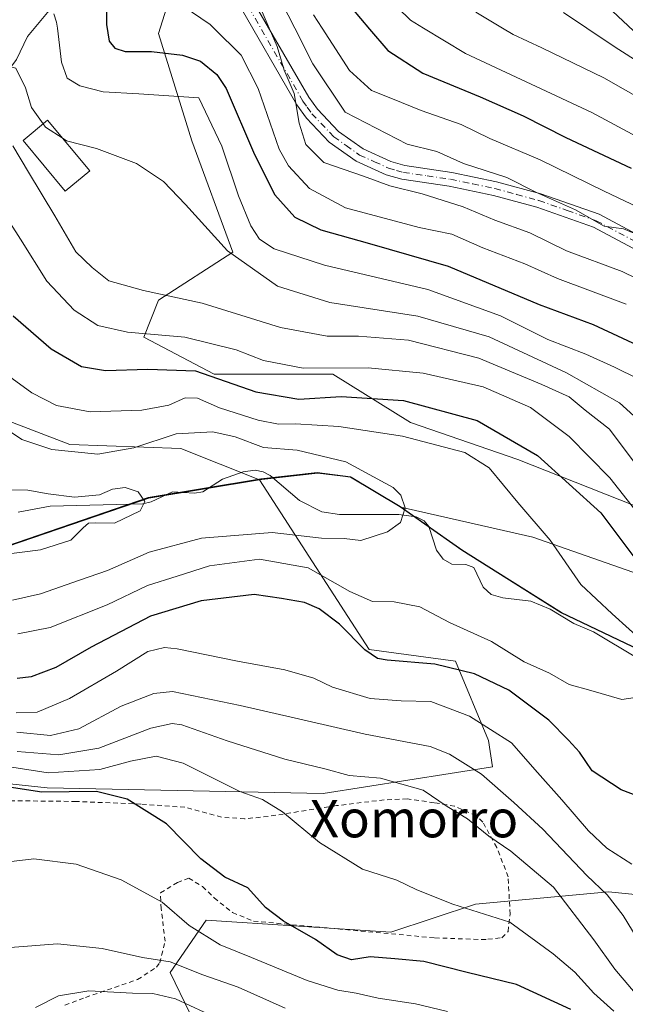
# Model space of a CAD drawing. Units: metres. Extents: x 637360 to 640073, y 4769141 to 4771483.
# Drawn here: x 638510 to 638640, y 4769560 to 4769771 of the extents above; entities that cross this region are included whole.
import ezdxf
from ezdxf.enums import TextEntityAlignment as Align

# ---------------------------------------------------------------- set-up
doc = ezdxf.new("R2010")
doc.units = ezdxf.units.M
doc.header["$MEASUREMENT"] = 0
doc.linetypes.add('DGN Style 2', pattern=[1.648017, 0.98881, -0.659207])
doc.linetypes.add('DGN Style 4', pattern=[2.638475, 1.318413, -0.659207, 0.001648, -0.659207])
for name, color, linetype, lineweight in [('Alambrada', 7, 'DGN Style 2', 0), ('Arbolado forestal CxS', 92, 'Continuous', 0), ('Comarca', 135, 'Continuous', 13), ('Comarca CxS', 21, 'Continuous', 0), ('Comunidad autónoma', 142, 'Continuous', 30), ('Comunidad Autónoma CxS', 142, 'Continuous', 0), ('Corriente natural lineal', 142, 'Continuous', 13), ('Curva de nivel maestra', 30, 'Continuous', 30), ('Curva de nivel normal', 30, 'Continuous', 0), ('Edificación Cxs', 1, 'Continuous', 13), ('Municipio', 91, 'Continuous', 13), ('Municipio CxS', 4, 'Continuous', 0), ('Pista pavimentada Cxs', 135, 'Continuous', 0), ('Pista pavimentada eje', 135, 'DGN Style 4', 0), ('Prado CxS', 92, 'Continuous', 0), ('Provincia', 7, 'Continuous', 0), ('Provincia CxS', 1, 'Continuous', 0), ('Texto cartográfico', 7, 'Continuous', 0)]:
    doc.layers.add(name, color=color, linetype=linetype, lineweight=lineweight)
doc.styles.add('Style-Arial', font='txt')

# ---------------------------------------------------------------- blocks, each defined once
blk = doc.blocks.new('*U10')
at = {"layer": 'Arbolado forestal CxS', "color": 92, "linetype": 'Continuous', "lineweight": 0}
blk.add_polyline3d([(638708.1015, 4769556.7421, 504.8354), (638704.0817, 4769568.3523, 505.9963), (638700.2917, 4769574.3825, 506.5591), (638691.0917, 4769584.3731, 505.1499), (638670.7217, 4769607.8841, 499.2839), (638667.7631, 4769611.9941, 498.1477), (638659.2617, 4769623.8047, 497.1727), (638650.8617, 4769631.9051, 495.346), (638643.5517, 4769635.9653, 494.3687), (638626.6417, 4769644.0361, 492.2624), (638605.4415, 4769657.3671, 490.374), (638592.1915, 4769666.6475, 488.9207), (638620.4501, 4769660.1803, 494.2623), (638670.4565, 4769642.7177, 508.2492), (638690.3003, 4769642.7177, 511.9929), (638722.0503, 4769663.3553, 522.3803), (638742.6879, 4769689.5491, 531.5899), (638753.8003, 4769715.7429, 540.5173), (638776.8191, 4769749.8741, 553.7619)], dxfattribs=at)

msp = doc.modelspace()

# ---------------------------------------------------------------- linework, layer by layer
at = {"layer": 'Alambrada', "color": 7, "linetype": 'DGN Style 2', "lineweight": 0}
msp.add_polyline3d([(638520.1901, 4769559.9101, 541.1225), (638524.6201, 4769561.5801, 540.5145), (638535.7701, 4769565.4301, 541.3043), (638539.8001, 4769568.0601, 540.8113), (638540.5301, 4769569.0101, 540.1581), (638541.6701, 4769573.6301, 537.2382), (638540.8201, 4769580.6201, 533.168), (638540.6801, 4769583.9901, 531.0354), (638544.3001, 4769586.2501, 529.7778), (638546.7301, 4769587.1301, 529.3852), (638549.6901, 4769585.3501, 530.7066), (638552.2101, 4769582.9201, 532.7835), (638556.1401, 4769579.7701, 535.7517), (638560.6201, 4769577.9401, 539.2224), (638599.5101, 4769574.3501, 536.5799), (638609.5101, 4769573.9901, 536.0143), (638610.8401, 4769574.0501, 535.5798), (638613.8501, 4769574.3901, 534.8541), (638615.1901, 4769575.7101, 533.3979), (638615.6001, 4769579.4401, 529.5072), (638615.1901, 4769587.4401, 524.2714), (638612.7301, 4769593.7401, 521.8856), (638609.7601, 4769599.1701, 522.4399), (638608.2901, 4769600.5701, 523.448), (638603.7101, 4769602.5601, 524.1359), (638599.3001, 4769603.3201, 522.6566), (638593.5201, 4769604.1301, 521.271), (638588.6201, 4769603.9301, 522.7263), (638578.3901, 4769602.6901, 523.9225), (638563.7301, 4769600.3701, 527.3201), (638558.7101, 4769599.8601, 530.7354), (638553.7601, 4769600.2201, 530.5536), (638545.8701, 4769602.3501, 526.4218), (638536.4801, 4769603.0001, 525.5171), (638522.6201, 4769603.5901, 528.6417), (638508.0501, 4769603.7401, 532.8369)], dxfattribs=at)
at = {"layer": 'Arbolado forestal CxS', "color": 92, "linetype": 'Continuous', "lineweight": 0}
for points in [[(638433.0937, 4769902.7251, 591.2497), (638425.1871, 4769891.9557, 589.8041), (638424.3935, 4769867.3495, 584.3499), (638442.6497, 4769849.0931, 571.2675), (638460.9059, 4769792.7367, 543.4645), (638477.5747, 4769765.7493, 523.5798), (638481.5435, 4769739.5555, 509.8912), (638437.0935, 4769731.6179, 502.7357), (638397.4059, 4769753.0491, 504.6991), (638363.2745, 4769765.7493, 504.1249), (638352.1622, 4769753.8429, 495.5726), (638360.8934, 4769742.7305, 486.2716), (638390.2621, 4769723.6803, 482.0856), (638423.5997, 4769714.9491, 486.7524), (638456.1435, 4769713.3617, 494.6005), (638483.9247, 4769694.3115, 484.1316), (638521.2311, 4769680.0241, 491.9875), (638545.0437, 4769679.2303, 489.1845), (638561.9215, 4769672.5087, 487.1982)], [(638685.5377, 4769780.0367, 587.7228), (638687.9189, 4769763.3679, 580.7174), (638696.6503, 4769735.5867, 568.0569), (638701.4127, 4769720.5053, 560.9541), (638723.6377, 4769719.7117, 554.3142), (638718.8753, 4769709.3929, 551.6065), (638706.9689, 4769699.0741, 548.2852), (638683.1565, 4769692.7241, 540.6053), (638680.7751, 4769665.7365, 525.076), (638669.6627, 4769653.0365, 514.0597), (638651.4063, 4769663.3553, 509.7209), (638617.2751, 4769676.8491, 498.2977), (638594.2563, 4769684.7865, 498.4594), (638577.5875, 4769695.1053, 505.5893), (638552.1875, 4769695.1053, 501.0131), (638537.1061, 4769703.0429, 505.9365), (638540.2811, 4769710.9803, 509.867), (638556.1561, 4769721.2991, 515.7657), (638547.4249, 4769745.1117, 517.6228), (638540.2811, 4769768.1305, 526.9723), (638548.2187, 4769793.5305, 532.8443)], [(638548.2187, 4769793.5305, 532.8443), (638540.2811, 4769768.1305, 526.9723), (638547.4249, 4769745.1117, 517.6228), (638556.1561, 4769721.2991, 515.7657), (638540.2811, 4769710.9803, 509.867), (638537.1061, 4769703.0429, 505.9365), (638552.1875, 4769695.1053, 501.0131), (638577.5875, 4769695.1053, 505.5893), (638594.2563, 4769684.7865, 498.4594), (638617.2751, 4769676.8491, 498.2977), (638651.4063, 4769663.3553, 509.7209), (638669.6627, 4769653.0365, 514.0597), (638680.7751, 4769665.7365, 525.076), (638683.1565, 4769692.7241, 540.6053), (638706.9689, 4769699.0741, 548.2852), (638718.8753, 4769709.3929, 551.6065), (638723.6377, 4769719.7117, 554.3142), (638701.4127, 4769720.5053, 560.9541), (638696.6503, 4769735.5867, 568.0569), (638687.9189, 4769763.3679, 580.7174), (638685.5377, 4769780.0367, 587.7228)], [(638592.1915, 4769666.6475, 488.9207), (638620.4501, 4769660.1803, 494.2623), (638670.4565, 4769642.7177, 508.2492), (638690.3003, 4769642.7177, 511.9929), (638722.0503, 4769663.3553, 522.3803), (638742.6879, 4769689.5491, 531.5899), (638753.8003, 4769715.7429, 540.5173), (638776.8191, 4769749.8741, 553.7619), (638800.5213, 4769765.2513, 554.0492)], [(638561.9185, 4769672.5083, 487.1976), (638538.1813, 4769668.5797, 484.7226), (638491.1109, 4769652.4611, 492.5304), (638463.4308, 4769645.0921, 500.701), (638450.3407, 4769645.9925, 493.877), (638441.5307, 4769648.5029, 486.6793), (638435.8508, 4769653.2231, 477.7677), (638432.0507, 4769659.7635, 474.0867), (638429.0008, 4769667.0737, 474.9202), (638425.7607, 4769677.6839, 476.4673), (638420.9207, 4769685.2141, 475.0316), (638412.7807, 4769693.3245, 470.8566), (638399.9407, 4769700.9651, 471.2701), (638381.4907, 4769709.5157, 468.3024), (638350.8805, 4769716.9571, 467.2004), (638346.5175, 4769717.7957, 465.9807), (638321.9505, 4769722.5181, 464.5212), (638292.8203, 4769725.1593, 468.7364)], [(638561.9185, 4769672.5083, 487.1976), (638538.1813, 4769668.5797, 484.7226), (638491.1109, 4769652.4611, 492.5304), (638463.4308, 4769645.0921, 500.701), (638450.3407, 4769645.9925, 493.877), (638441.5307, 4769648.5029, 486.6793), (638435.8508, 4769653.2231, 477.7677), (638432.0507, 4769659.7635, 474.0867), (638429.0008, 4769667.0737, 474.9202), (638425.7607, 4769677.6839, 476.4673), (638420.9207, 4769685.2141, 475.0316), (638412.7807, 4769693.3245, 470.8566), (638399.9407, 4769700.9651, 471.2701), (638381.4907, 4769709.5157, 468.3024), (638350.8805, 4769716.9571, 467.2004), (638346.5175, 4769717.7957, 465.9807), (638321.9505, 4769722.5181, 464.5212), (638292.8203, 4769725.1593, 468.7364)], [(638483.9247, 4769694.3115, 484.1316), (638521.2311, 4769680.0241, 491.9875), (638545.0437, 4769679.2303, 489.1845), (638561.9215, 4769672.5087, 487.1982), (638561.9185, 4769672.5083, 487.1976), (638538.1813, 4769668.5797, 484.7226), (638491.1109, 4769652.4611, 492.5304)], [(638338.9715, 4769552.2835, 536.0479), (638340.2035, 4769567.0777, 529.8798), (638340.2037, 4769592.9689, 521.192), (638347.5969, 4769606.5299, 519.96), (638356.2209, 4769626.2557, 518.9799), (638368.5433, 4769633.6525, 515.6087), (638369.1111, 4769620.8153, 518.1334), (638379.6309, 4769607.7615, 513.4641), (638394.4171, 4769610.2271, 506.0519), (638412.4633, 4769618.4705, 500.8953), (638424.3995, 4769608.2401, 507.0925), (638435.3063, 4769606.2267, 511.7273), (638446.6045, 4769609.3193, 516.3371), (638461.7947, 4769624.0467, 516.2207), (638469.8587, 4769628.2537, 515.9689), (638478.1367, 4769628.0193, 516.9983), (638492.9857, 4769608.9905, 524.0466), (638516.3959, 4769606.5237, 521.5282), (638575.5371, 4769605.2885, 516.9788), (638611.8523, 4769610.9893, 508.5831), (638610.9433, 4769616.6683, 506.5146), (638603.8763, 4769633.6439, 498.0498), (638585.3943, 4769636.1105, 499.2543), (638561.9185, 4769672.5083, 487.1976)], [(638491.1109, 4769652.4611, 492.5304), (638538.1813, 4769668.5797, 484.7226), (638561.9185, 4769672.5083, 487.1976), (638585.3943, 4769636.1105, 499.2543), (638603.8763, 4769633.6439, 498.0498), (638610.9433, 4769616.6683, 506.5146), (638611.8523, 4769610.9893, 508.5831), (638575.5371, 4769605.2885, 516.9788), (638516.3959, 4769606.5237, 521.5282), (638492.9857, 4769608.9905, 524.0466)], [(638592.1915, 4769666.6475, 488.9207), (638605.4415, 4769657.3671, 490.374), (638626.6417, 4769644.0361, 492.2624), (638643.5517, 4769635.9653, 494.3687), (638650.8617, 4769631.9051, 495.346), (638659.2617, 4769623.8047, 497.1727), (638667.7631, 4769611.9941, 498.1477), (638670.7217, 4769607.8841, 499.2839), (638691.0917, 4769584.3731, 505.1499), (638700.2917, 4769574.3825, 506.5591), (638704.0817, 4769568.3523, 505.9963), (638708.1015, 4769556.7421, 504.8354), (638708.7017, 4769551.6011, 504.6335)], [(638546.9807, 4769558.2399, 539.9494), (638542.7477, 4769566.9363, 535.0908), (638550.4779, 4769578.1209, 527.6377), (638590.0231, 4769575.5917, 521.8328), (638608.1773, 4769581.5611, 519.4026), (638636.6643, 4769584.2171, 509.7553), (638648.2315, 4769583.0945, 504.8466), (638658.0885, 4769578.1623, 502.9994), (638673.6473, 4769568.8443, 502.4768), (638708.7017, 4769551.6011, 504.6335)], [(638708.7017, 4769551.6011, 504.6335), (638673.6473, 4769568.8443, 502.4768), (638658.0885, 4769578.1623, 502.9994), (638648.2315, 4769583.0945, 504.8466), (638636.6643, 4769584.2171, 509.7553), (638608.1773, 4769581.5611, 519.4026), (638590.0231, 4769575.5917, 521.8328), (638550.4779, 4769578.1209, 527.6377), (638542.7477, 4769566.9363, 535.0908), (638546.9807, 4769558.2399, 539.9494)]]:
    msp.add_polyline3d(points, dxfattribs=at)
at = {"layer": 'Comarca', "color": 135, "linetype": 'Continuous', "lineweight": 13, "flags": 128}
msp.add_lwpolyline([(638707.936, 4769556.7691), (638703.915, 4769568.3821), (638700.123, 4769574.4101), (638690.925, 4769584.4041), (638670.561, 4769607.9111), (638659.097, 4769623.8351), (638650.695, 4769631.9371), (638643.383, 4769635.9941), (638626.473, 4769644.0661), (638605.279, 4769657.3961), (638592.03, 4769666.6791), (638581.373, 4769673.0891), (638574.245, 4769673.9741), (638562.206, 4769672.6081), (638538.023, 4769668.6041), (638490.949, 4769652.4901)], dxfattribs=at)
at = {"layer": 'Comarca CxS', "color": 21, "linetype": 'Continuous', "lineweight": 0, "flags": 128}
msp.add_lwpolyline([(638490.949, 4769652.4901), (638538.023, 4769668.6041), (638562.206, 4769672.6081), (638574.245, 4769673.974), (638581.373, 4769673.0891), (638592.03, 4769666.6791), (638605.279, 4769657.3961), (638626.473, 4769644.0661), (638643.383, 4769635.9941), (638650.695, 4769631.9371), (638659.097, 4769623.8351), (638670.561, 4769607.9111), (638690.925, 4769584.4041), (638700.123, 4769574.4101), (638703.915, 4769568.3821), (638707.936, 4769556.769)], dxfattribs=at)
at = {"layer": 'Comunidad autónoma', "color": 142, "linetype": 'Continuous', "lineweight": 30, "flags": 128}
msp.add_lwpolyline([(638707.936, 4769556.7691), (638703.915, 4769568.3821), (638700.123, 4769574.4101), (638690.925, 4769584.4041), (638670.561, 4769607.9111), (638659.097, 4769623.8351), (638650.695, 4769631.9371), (638643.383, 4769635.9941), (638626.473, 4769644.0661), (638605.279, 4769657.3961), (638592.03, 4769666.6791), (638581.373, 4769673.0891), (638574.245, 4769673.9741), (638562.206, 4769672.6081), (638538.023, 4769668.6041), (638490.949, 4769652.4901)], dxfattribs=at)
at = {"layer": 'Comunidad Autónoma CxS', "color": 142, "linetype": 'Continuous', "lineweight": 0, "flags": 128}
msp.add_lwpolyline([(638490.949, 4769652.4901), (638538.023, 4769668.6041), (638562.206, 4769672.6081), (638574.245, 4769673.974), (638581.373, 4769673.0891), (638592.03, 4769666.6791), (638605.279, 4769657.3961), (638626.473, 4769644.0661), (638643.383, 4769635.9941), (638650.695, 4769631.9371), (638659.097, 4769623.8351), (638670.561, 4769607.9111), (638690.925, 4769584.4041), (638700.123, 4769574.4101), (638703.915, 4769568.3821), (638707.936, 4769556.769)], dxfattribs=at)
at = {"layer": 'Corriente natural lineal', "color": 142, "linetype": 'Continuous', "lineweight": 13}
for points in [[(638516.8351, 4769773.0778, 519.738), (638512.1914, 4769767.4514, 517.6858), (638509.8282, 4769762.5431, 515.9733), (638506.0097, 4769757.5247, 513.9472), (638503.8857, 4769753.576, 511.4981), (638499.6589, 4769742.7266, 506.4041), (638498.6727, 4769732.4638, 502.2742), (638496.9579, 4769728.0054, 500.0712), (638489.9224, 4769718.6933, 493.6734), (638485.0868, 4769714.8424, 491.5428), (638482.0001, 4769711.5369, 489.752), (638475.9743, 4769702.4888, 484.7117), (638472.0961, 4769697.4908, 481.2852), (638469.6769, 4769692.4815, 478.1809), (638467, 4769689, 477.8009)], [(638642.8936, 4769634.2895, 494.0311), (638633.498, 4769639.931, 493.1502), (638629.2936, 4769641.7226, 492.3004), (638624.2251, 4769644.7862, 491.9676), (638620.0736, 4769646.4748, 491.4669), (638614.0536, 4769647.1963, 490.4263), (638611.5163, 4769647.928, 490.2475), (638609.8358, 4769649.517, 490.3317), (638607.8386, 4769653.691, 490.0914), (638606.141, 4769654.359, 490.0417), (638603.1138, 4769654.4402, 489.7912), (638601.2717, 4769655.5138, 489.7494), (638599.8569, 4769657.4352, 489.4588), (638598.1695, 4769662.4991, 489.764), (638597.1613, 4769663.7068, 489.7437), (638595.4568, 4769664.5851, 489.5138), (638591.7369, 4769665.048, 488.827), (638579.0207, 4769665.0378, 487.7798), (638575.2497, 4769665.6148, 487.3068), (638570.4646, 4769668.0434, 486.7281), (638564.1865, 4769673.3971, 487.8744), (638562.6833, 4769674.197, 488.2036), (638560.961, 4769674.5359, 488.0725), (638558.3988, 4769674.174, 487.4217), (638553.9617, 4769672.6003, 486.6429), (638549.7715, 4769669.9169, 485.8848), (638547.9754, 4769669.644, 485.7113), (638543.2585, 4769669.8961, 485.4533), (638538.7081, 4769667.7685, 484.4519), (638536.9013, 4769667.3132, 484.2404), (638517.0207, 4769666.865, 484.3891), (638510.1602, 4769665.5462, 482.2363)]]:
    msp.add_polyline3d(points, dxfattribs=at)
at = {"layer": 'Curva de nivel maestra', "color": 30, "linetype": 'Continuous', "lineweight": 30, "flags": 128}
for points, elevation in [([(638529.02, 4769777.1001), (638529.08, 4769770.0301), (638529.68, 4769766.4901), (638530.86, 4769764.9601), (638533.07, 4769764.2801), (638538.76, 4769764.2701), (638545.37, 4769763.5001), (638549.26, 4769762.1601), (638552.72, 4769759.3201), (638554.77, 4769756.3201), (638560.8, 4769742.2001), (638565.21, 4769733.5801), (638569.47, 4769728.7801), (638575.06, 4769726.0801), (638585.44, 4769723.1201), (638602.36, 4769718.2801), (638621.82, 4769710.0301), (638633.4, 4769705.7801), (638644.88, 4769700.4001)], 525), ([(638579.67, 4769775.9701), (638585.5, 4769769.0301), (638589.42, 4769764.4401), (638596.89, 4769759.5901), (638609.19, 4769754.5301), (638618.41, 4769750.4501), (638627.58, 4769745.8101), (638641.57, 4769739.2301)], 550), ([(638509.09, 4769707.6501), (638517.24, 4769700.5501), (638523.73, 4769696.7701), (638528.91, 4769695.9101), (638537.98, 4769696.2101), (638548.16, 4769695.8301), (638561.09, 4769691.3201), (638570.31, 4769689.7501), (638579.41, 4769690.3101), (638592.74, 4769689.4601), (638608.52, 4769685.2301), (638621.48, 4769677.6801), (638635.06, 4769665.4101), (638643.82, 4769653.7001)], 500), ([(638646.17, 4769603.5001), (638639.4, 4769606.0801), (638633.18, 4769610.1101), (638630.46, 4769614.1501), (638628.12, 4769616.6901), (638623.93, 4769620.9801), (638615.31, 4769627.4301), (638607.98, 4769630.9501), (638599.47, 4769633.0301), (638589.24, 4769633.8201), (638587.2, 4769634.2101), (638584.45, 4769636.1001), (638579.06, 4769641.6001), (638574.66, 4769644.8701), (638571.55, 4769646.1901), (638566.6, 4769647.0801), (638560.72, 4769647.8901), (638549.38, 4769646.5501), (638538.56, 4769643.3101), (638525.83, 4769636.6701), (638518.27, 4769632.2901), (638512.94, 4769630.2701), (638509.94, 4769629.9601)], 500), ([(638628.61, 4769559.0001), (638616.98, 4769564.3301), (638606.44, 4769566.9301), (638597.15, 4769569.3001), (638590.9, 4769569.8701), (638585.62, 4769570.3201), (638581.61, 4769569.6801), (638578.57, 4769570.7101), (638573.88, 4769573.9801), (638567.06, 4769577.9501), (638563.19, 4769580.8901), (638559.43, 4769585.1001), (638554.45, 4769587.3601), (638549.35, 4769591.2801), (638541.94, 4769598.7601), (638533.53, 4769604.0901), (638526.94, 4769605.7301), (638515.22, 4769605.5601), (638499.79, 4769607.9401)], 525)]:
    msp.add_lwpolyline(points, dxfattribs=dict(at, elevation=elevation))
at = {"layer": 'Curva de nivel normal', "color": 30, "linetype": 'Continuous', "lineweight": 0, "flags": 128}
for points, elevation in [([(638586.02, 4769779.04), (638594.23, 4769770.94), (638597.0231, 4769769.2561), (638606.04, 4769763.82), (638633.15, 4769751.18), (638655.18, 4769739.3), (638675.62, 4769725.66), (638686.36, 4769716.75), (638694.21, 4769711.27), (638701, 4769709.7), (638706.43, 4769710.43), (638711.68, 4769712.51), (638714.52, 4769714.27), (638715.54, 4769715.93), (638715.94, 4769718.22), (638718.93, 4769721.98), (638729.17, 4769731.31), (638737.37, 4769737.54), (638742.47, 4769739.74), (638751.56, 4769742.71), (638766.27, 4769749.82)], 555), ([(638382.43, 4769776.68), (638394.24, 4769770.26), (638396.6072, 4769769.2561), (638410.84, 4769763.22), (638419.51, 4769758.98), (638435.08, 4769751.12), (638443.1, 4769746.78), (638450.38, 4769744.74), (638459.01, 4769745.37), (638464.56, 4769745.26), (638469.24, 4769746.37), (638479.14, 4769750.9), (638485.99, 4769755.82), (638491.82, 4769758.53), (638500.7, 4769759.73), (638506.99, 4769761.35), (638509.64, 4769760.7), (638511.75, 4769756.5), (638513.06, 4769752.23), (638515.5344, 4769748.7841)], 515), ([(638565.15, 4769777.71), (638569.453, 4769769.2561), (638573.35, 4769761.6), (638580.26, 4769751.25), (638593.52, 4769744.43), (638599.87, 4769742.86), (638605.59, 4769740.28), (638614.93, 4769737.26), (638621.28, 4769734.04), (638629.65, 4769730.34), (638635.8, 4769726.87), (638639.88, 4769726.29), (638642.63, 4769725.15)], 540), ([(638627.04, 4769772.6), (638632.0379, 4769769.2561), (638638.16, 4769765.16), (638650.36, 4769757.4), (638657.57, 4769754.29), (638661.76, 4769753.64), (638664.6, 4769751.6), (638668.4, 4769750.27), (638671.78, 4769748.16), (638674.47, 4769745.18), (638679.58, 4769740.97), (638684.72, 4769737.7), (638694.71, 4769731.47), (638697.14, 4769730.5), (638700.27, 4769730.49), (638705.57, 4769732.58), (638716.48, 4769738.85), (638733.41, 4769749.16), (638758.99, 4769761.37), (638770.21, 4769764.86), (638783.825, 4769769.2561), (638783.93, 4769769.29), (638796.18, 4769777.63)], 565), ([(638640.48, 4769710.1), (638625.76, 4769715.62), (638618.8, 4769718.76), (638609.78, 4769722.2), (638603.13, 4769725.09), (638596.12, 4769726.56), (638580.31, 4769730.74), (638572.63, 4769734.9), (638568.09, 4769739.76), (638566.11, 4769743.3), (638561.6, 4769756.32), (638557.94, 4769763.48), (638552.0844, 4769769.2561), (638551.31, 4769770.02), (638545.54, 4769773.96)], 530), ([(638562.24, 4769773.28), (638563.9986, 4769769.2561), (638565.71, 4769765.34), (638567.18, 4769760.25), (638569.32, 4769755.28), (638570.39, 4769748.87), (638571.83, 4769744.3), (638575.67, 4769740.48), (638584.16, 4769737.54), (638589.8, 4769735.48), (638596.76, 4769733.79), (638605.54, 4769730.98), (638612.36, 4769728.09), (638619.87, 4769725.42), (638627.69, 4769721.52), (638639.63, 4769717.12), (638649.01, 4769712.56)], 535), ([(638608.29, 4769772.67), (638613.9846, 4769769.2561), (638616.23, 4769767.91), (638622.42, 4769765.04), (638635.67, 4769758.6), (638648.66, 4769751.28), (638662.47, 4769742.2), (638674.86, 4769733.53), (638681.24, 4769729.96), (638685.09, 4769726.72), (638692.99, 4769720.99), (638697.94, 4769719.6), (638703.59, 4769720.49), (638708.72, 4769723.15), (638715.88, 4769728.74), (638722.25, 4769733.29), (638727.73, 4769738.52), (638732.08, 4769741.31), (638740.64, 4769744.61), (638752.8, 4769750.78), (638762.91, 4769754.92)], 560), ([(638517.79, 4769772.32), (638518.42, 4769770.57), (638518.5764, 4769769.2561), (638519.44, 4769762), (638520.68, 4769758.52), (638523.38, 4769756.93), (638528.37, 4769755.61), (638536.06, 4769755.18), (638548.87, 4769754.3), (638553.82, 4769744.01), (638557.37, 4769733.31), (638560.04, 4769726.91), (638561.92, 4769724.03), (638565.04, 4769721.99), (638575.86, 4769718.46), (638598.01, 4769713.27), (638613.54, 4769707.62), (638623.72, 4769702.53), (638631.87, 4769699.43), (638638, 4769696.62), (638643.05, 4769694.11)], 520), ([(638647.34, 4769728.81), (638635.8, 4769734.34), (638622.06, 4769741.05), (638611.24, 4769745.65), (638605.1, 4769748.62), (638596.53, 4769751.61), (638590.4, 4769754.13), (638585.89, 4769755.89), (638581.17, 4769760.2), (638575.3075, 4769769.2561), (638573.46, 4769772.11)], 545), ([(638515.5344, 4769748.7841), (638516.04, 4769748.08), (638519.7932, 4769745.589)], 515), ([(638519.7932, 4769745.589), (638520.53, 4769745.1), (638526.94, 4769743.48), (638535.51, 4769740.26), (638541.33, 4769736.42), (638546.03, 4769731.5), (638555.03, 4769721.55), (638565.72, 4769714.01), (638576.98, 4769710.51), (638595.82, 4769707.54), (638611.11, 4769703.16), (638627.71, 4769695.39), (638639.03, 4769688.96), (638643.72, 4769684.74)], 515), ([(638509.01, 4769744.06), (638512.37, 4769738.41), (638518.05, 4769729.04), (638522.51, 4769721.34), (638526, 4769717.98), (638529.62, 4769715.11), (638537.03, 4769713.04), (638549.6, 4769710.37), (638566.38, 4769705.13), (638576.39, 4769703.27), (638583.15, 4769703.3), (638593.81, 4769702.38), (638608.9, 4769698.55), (638622.44, 4769692.88), (638628.26, 4769690.24), (638631.7, 4769687.42), (638636.93, 4769683.32), (638643.29, 4769674.86)], 510), ([(638647.09, 4769660.14), (638636.96, 4769672.92), (638628.27, 4769681.77), (638620.01, 4769688.01), (638609.81, 4769692.42), (638596.98, 4769695.36), (638585.18, 4769696.5), (638571.24, 4769696.39), (638562.73, 4769698.07), (638556.9, 4769700.31), (638545.89, 4769703.03), (638533.58, 4769704.15), (638527.21, 4769705.57), (638522.16, 4769708.81), (638516.34, 4769715.04), (638510.65, 4769724.03), (638505.78, 4769731.52)], 505), ([(638503.79, 4769697.83), (638513.08, 4769691.14), (638518.37, 4769688.38), (638525.57, 4769687.08), (638536.65, 4769687.38), (638542.47, 4769688.5), (638545.98, 4769690.06), (638548.6, 4769690), (638553.35, 4769687.93), (638561.61, 4769685.29), (638565.99, 4769684.43), (638569.59, 4769684.51), (638578.92, 4769683.94), (638592.58, 4769681.86), (638605.93, 4769678.32), (638611.1, 4769675.05), (638617.23, 4769667.61), (638624.2, 4769659.58), (638630.8, 4769650.05), (638637.46, 4769643.75), (638644.76, 4769637.2)], 495), ([(638505.82, 4769684.53), (638510.98, 4769681.1), (638517.38, 4769678.97), (638527.27, 4769678), (638534.94, 4769679.38), (638544.02, 4769682.38), (638551.89, 4769682.75), (638556.67, 4769681.72), (638562.74, 4769679.45), (638569.97, 4769678.82), (638580.43, 4769676.34), (638590.52, 4769670.83), (638592.17, 4769669.17), (638593.09, 4769666.46), (638592.13, 4769663.38), (638589.34, 4769661.33), (638583.59, 4769659.51), (638580.02, 4769659.92), (638575.2, 4769659.97), (638564.64, 4769661.21), (638549.46, 4769660.01), (638538.27, 4769656.99), (638529.34, 4769653.09), (638523.29, 4769650.99), (638514.94, 4769648.07), (638508.94, 4769646.74)], 490), ([(638507.13, 4769656.47), (638514.94, 4769657.48), (638521.44, 4769659.56), (638524.1, 4769662.24), (638525.26, 4769663.23), (638526.77, 4769663.27), (638530.8, 4769663.18), (638536.29, 4769665.86), (638537.32, 4769667.83), (638535.9, 4769669.94), (638533.12, 4769670.88), (638530.4, 4769670.46), (638527.6, 4769669.27), (638522.27, 4769668.76), (638516.6, 4769669.51), (638512.27, 4769670.29), (638508.27, 4769670.36)], 485), ([(638643.83, 4769626.04), (638639.56, 4769625.46), (638632.92, 4769627.32), (638628.26, 4769628.62), (638624.02, 4769631.07), (638618.61, 4769633.48), (638611.61, 4769637.86), (638602.63, 4769641.9), (638596.23, 4769645.25), (638590.73, 4769646.37), (638586.12, 4769646.42), (638581.23, 4769648.6), (638572.33, 4769653.6), (638561.92, 4769655.5), (638551.18, 4769654.09), (638544.24, 4769651.87), (638537.9, 4769649.83), (638529.26, 4769645.74), (638517, 4769640.83), (638510.11, 4769639.49)], 495), ([(638509.76, 4769622.6), (638514.21, 4769622.73), (638521.18, 4769625.66), (638531.27, 4769631.48), (638537.94, 4769635.7), (638541.52, 4769636.54), (638544.27, 4769636.28), (638557.18, 4769633.67), (638567.29, 4769631.78), (638573.51, 4769630), (638577.56, 4769628.04), (638585.58, 4769625.65), (638592.26, 4769625.14), (638598.65, 4769625.01), (638606.92, 4769621.88), (638615.88, 4769616.17), (638621.46, 4769609.76), (638626.69, 4769603.94), (638632.43, 4769597.26), (638636.34, 4769593.6), (638641.68, 4769590.12)], 505), ([(638662.68, 4769558.05), (638651.69, 4769565.32), (638647.94, 4769568.74), (638643.87, 4769572.6), (638639.81, 4769579.15), (638636.41, 4769583.58), (638632.08, 4769587.75), (638622.61, 4769597.67), (638616.43, 4769603.33), (638609.48, 4769609.46), (638602.6, 4769613.74), (638598.48, 4769615.38), (638584.55, 4769618.01), (638571.19, 4769621.05), (638557.74, 4769624.17), (638543.27, 4769627.14), (638539.23, 4769626.74), (638532.27, 4769623.98), (638523.14, 4769619.14), (638517.08, 4769617.74), (638509.9, 4769618.46)], 510), ([(638645.23, 4769559.2), (638638.02, 4769567.62), (638633.56, 4769573.91), (638624.93, 4769585.22), (638615.79, 4769592.93), (638611.06, 4769596.12), (638606.49, 4769599.88), (638602.11, 4769602.51), (638596.95, 4769606.01), (638587.82, 4769608.55), (638581.1, 4769609.16), (638575.91, 4769610.6), (638567.32, 4769612.61), (638554.93, 4769616.56), (638545.27, 4769619.97), (638543.17, 4769620.3), (638538.6, 4769619.3), (638527.43, 4769615.02), (638518.86, 4769613.55), (638509.94, 4769614.31)], 515), ([(638637.86, 4769558.62), (638633.52, 4769562.51), (638629.45, 4769566.98), (638624.81, 4769570.96), (638615.52, 4769577.75), (638603.35, 4769581.56), (638595.62, 4769584.62), (638591.35, 4769586.75), (638583.97, 4769589.05), (638574.72, 4769594.8), (638566.8, 4769601.36), (638562.54, 4769603.97), (638557.69, 4769605.75), (638545.53, 4769611.78), (638539.76, 4769613.26), (638534.28, 4769612.18), (638527.64, 4769610.42), (638516.62, 4769609.74), (638500.96, 4769612.12)], 520), ([(638500.82, 4769589.76), (638513.51, 4769591.31), (638522.63, 4769590.13), (638532.24, 4769586.76), (638541.02, 4769581.97), (638546.84, 4769577.04), (638553.47, 4769572.89), (638560.16, 4769570.16), (638572.1, 4769565.23), (638578.67, 4769563.14), (638582.6, 4769562.52), (638587.32, 4769561.44), (638595.32, 4769560.21), (638602.19, 4769558.58)], 530), ([(638567.39, 4769559.28), (638557.32, 4769563.77), (638549.74, 4769566.4), (638542.76, 4769569.19), (638536.81, 4769570.13), (638528.16, 4769572.05), (638518.6, 4769573.11), (638508.45, 4769572.32)], 535), ([(638550.04, 4769558.41), (638543.87, 4769561.26), (638539.04, 4769562.43), (638534.65, 4769562.54), (638525.32, 4769562.99), (638518.83, 4769561.97), (638513.89, 4769559.45)], 540)]:
    msp.add_lwpolyline(points, dxfattribs=dict(at, elevation=elevation))
at = {"layer": 'Edificación Cxs', "color": 1, "linetype": 'Continuous', "lineweight": 13}
msp.add_polyline3d([(638525.5101, 4769738.7201, 515.5349), (638520.2501, 4769734.3401, 515.9506), (638511.2101, 4769745.1901, 517.835), (638516.4801, 4769749.5701, 519.4026), (638525.5101, 4769738.7201, 515.5349)], dxfattribs=at)
msp.add_3dface([(638525.5101, 4769738.7201, 519.4026), (638520.2501, 4769734.3401, 519.4026), (638511.2101, 4769745.1901, 519.4026), (638516.4801, 4769749.5701, 519.4026)], dxfattribs=at)
at = {"layer": 'Municipio', "color": 91, "linetype": 'Continuous', "lineweight": 13, "flags": 128}
msp.add_lwpolyline([(638707.936, 4769556.7691), (638703.915, 4769568.3821), (638700.123, 4769574.4101), (638690.925, 4769584.4041), (638670.561, 4769607.9111), (638659.097, 4769623.8351), (638650.695, 4769631.9371), (638643.383, 4769635.9941), (638626.473, 4769644.0661), (638605.279, 4769657.3961), (638592.03, 4769666.6791), (638581.373, 4769673.0891), (638574.245, 4769673.9741), (638562.206, 4769672.6081), (638538.023, 4769668.6041), (638490.949, 4769652.4901)], dxfattribs=at)
at = {"layer": 'Municipio CxS', "color": 4, "linetype": 'Continuous', "lineweight": 0, "flags": 128}
msp.add_lwpolyline([(638490.949, 4769652.4901), (638538.023, 4769668.6041), (638562.206, 4769672.6081), (638574.245, 4769673.974), (638581.373, 4769673.0891), (638592.03, 4769666.6791), (638605.279, 4769657.3961), (638626.473, 4769644.0661), (638643.383, 4769635.9941), (638650.695, 4769631.9371), (638659.097, 4769623.8351), (638670.561, 4769607.9111), (638690.925, 4769584.4041), (638700.123, 4769574.4101), (638703.915, 4769568.3821), (638707.936, 4769556.769)], dxfattribs=at)
at = {"layer": 'Pista pavimentada Cxs', "color": 135, "linetype": 'Continuous', "lineweight": 0}
for points in [[(638652.0201, 4769759.3901, 575.193), (638627.6401, 4769782.2401, 582.9308)], [(638652.0201, 4769759.3901, 575.193), (638627.6401, 4769782.2401, 582.9308)], [(638559.4801, 4769776.9201, 543.6078), (638572.4601, 4769754.4601, 550.303), (638574.3001, 4769751.8701, 548.8233), (638578.8101, 4769747.1301, 546.1809), (638584.0901, 4769743.3901, 546.1375), (638590.0601, 4769740.6901, 547.5878), (638593.0501, 4769739.8301, 547.0083), (638603.0901, 4769738.3601, 548.016), (638612.7201, 4769736.3601, 547.6105), (638622.2301, 4769733.7701, 547.9423), (638634.6801, 4769729.3801, 556.368), (638677.2701, 4769706.6401, 559.9381)], [(638559.4801, 4769776.9201, 543.6078), (638572.4601, 4769754.4601, 550.303), (638574.3001, 4769751.8701, 548.8233), (638578.8101, 4769747.1301, 546.1809), (638584.0901, 4769743.3901, 546.1375), (638590.0601, 4769740.6901, 547.5878), (638593.0501, 4769739.8301, 547.0083), (638603.0901, 4769738.3601, 548.016), (638612.7201, 4769736.3601, 547.6105), (638622.2301, 4769733.7701, 547.9423), (638634.6801, 4769729.3801, 556.368), (638677.2701, 4769706.6401, 559.9381)], [(638675.7701, 4769704.0401, 557.8737), (638633.4701, 4769726.6301, 553.4407), (638621.3301, 4769730.9001, 545.5891), (638612.0201, 4769733.4401, 544.2837), (638602.5701, 4769735.4101, 546.8611), (638592.4101, 4769736.8901, 544.9465), (638589.0201, 4769737.8701, 546.0007), (638582.5901, 4769740.7701, 543.6119), (638576.8401, 4769744.8501, 541.1558), (638571.9801, 4769749.9601, 544.1035), (638569.9301, 4769752.8301, 548.4262), (638556.9401, 4769775.3101, 538.1041)], [(638675.7701, 4769704.0401, 557.8737), (638633.4701, 4769726.6301, 553.4407), (638621.3301, 4769730.9001, 545.5891), (638612.0201, 4769733.4401, 544.2837), (638602.5701, 4769735.4101, 546.8611), (638592.4101, 4769736.8901, 544.9465), (638589.0201, 4769737.8701, 546.0007), (638582.5901, 4769740.7701, 543.6119), (638576.8401, 4769744.8501, 541.1558), (638571.9801, 4769749.9601, 544.1035), (638569.9301, 4769752.8301, 548.4262), (638556.9401, 4769775.3101, 538.1041)]]:
    msp.add_polyline3d(points, dxfattribs=at)
at = {"layer": 'Pista pavimentada eje', "color": 135, "linetype": 'DGN Style 4', "lineweight": 0}
msp.add_polyline3d([(638558.2101, 4769776.1151, 540.2548), (638571.1951, 4769753.6451, 549.2599), (638572.1151, 4769752.3501, 548.0232), (638573.1401, 4769750.9151, 546.16), (638577.8251, 4769745.9901, 543.4952), (638580.4651, 4769744.1201, 543.8014), (638583.3401, 4769742.0801, 544.3444), (638586.5551, 4769740.6301, 546.5446), (638589.5401, 4769739.2801, 546.7033), (638591.2351, 4769738.7901, 546.2322), (638592.7301, 4769738.3601, 545.6512), (638597.8101, 4769737.6201, 544.3844), (638602.8301, 4769736.8851, 546.9639), (638607.6451, 4769735.8851, 545.2321), (638612.3701, 4769734.9001, 545.8634), (638617.0251, 4769733.6301, 545.5476), (638621.7801, 4769732.3351, 545.9203), (638627.8501, 4769730.2001, 550.9807), (638634.0751, 4769728.0051, 554.8784), (638655.3701, 4769716.6351, 555.4483)], dxfattribs=at)
at = {"layer": 'Prado CxS', "color": 92, "linetype": 'Continuous', "lineweight": 0}
for points in [[(638433.0937, 4769902.7251, 591.2497), (638425.1871, 4769891.9557, 589.8041), (638424.3935, 4769867.3495, 584.3499), (638442.6497, 4769849.0931, 571.2675), (638460.9059, 4769792.7367, 543.4645), (638477.5747, 4769765.7493, 523.5798), (638481.5435, 4769739.5555, 509.8912), (638437.0935, 4769731.6179, 502.7357), (638397.4059, 4769753.0491, 504.6991), (638363.2745, 4769765.7493, 504.1249), (638352.1622, 4769753.8429, 495.5726), (638360.8934, 4769742.7305, 486.2716), (638390.2621, 4769723.6803, 482.0856), (638423.5997, 4769714.9491, 486.7524), (638456.1435, 4769713.3617, 494.6005), (638483.9247, 4769694.3115, 484.1316), (638521.2311, 4769680.0241, 491.9875), (638545.0437, 4769679.2303, 489.1845), (638561.9215, 4769672.5087, 487.1982)], [(638548.2187, 4769793.5305, 532.8443), (638540.2811, 4769768.1305, 526.9723), (638547.4249, 4769745.1117, 517.6228), (638556.1561, 4769721.2991, 515.7657), (638540.2811, 4769710.9803, 509.867), (638537.1061, 4769703.0429, 505.9365), (638552.1875, 4769695.1053, 501.0131), (638577.5875, 4769695.1053, 505.5893), (638594.2563, 4769684.7865, 498.4594), (638617.2751, 4769676.8491, 498.2977), (638651.4063, 4769663.3553, 509.7209), (638669.6627, 4769653.0365, 514.0597), (638680.7751, 4769665.7365, 525.076), (638683.1565, 4769692.7241, 540.6053), (638706.9689, 4769699.0741, 548.2852), (638718.8753, 4769709.3929, 551.6065), (638723.6377, 4769719.7117, 554.3142), (638701.4127, 4769720.5053, 560.9541), (638696.6503, 4769735.5867, 568.0569), (638687.9189, 4769763.3679, 580.7174), (638685.5377, 4769780.0367, 587.7228)], [(638548.2187, 4769793.5305, 532.8443), (638540.2811, 4769768.1305, 526.9723), (638547.4249, 4769745.1117, 517.6228), (638556.1561, 4769721.2991, 515.7657), (638540.2811, 4769710.9803, 509.867), (638537.1061, 4769703.0429, 505.9365), (638552.1875, 4769695.1053, 501.0131), (638577.5875, 4769695.1053, 505.5893), (638594.2563, 4769684.7865, 498.4594), (638617.2751, 4769676.8491, 498.2977), (638651.4063, 4769663.3553, 509.7209), (638669.6627, 4769653.0365, 514.0597), (638680.7751, 4769665.7365, 525.076), (638683.1565, 4769692.7241, 540.6053), (638706.9689, 4769699.0741, 548.2852), (638718.8753, 4769709.3929, 551.6065), (638723.6377, 4769719.7117, 554.3142), (638701.4127, 4769720.5053, 560.9541), (638696.6503, 4769735.5867, 568.0569), (638687.9189, 4769763.3679, 580.7174), (638685.5377, 4769780.0367, 587.7228)], [(638789.5203, 4769775.9057, 569.3036), (638797.9303, 4769767.7957, 557.1231), (638800.5213, 4769765.2513, 554.0492), (638776.8191, 4769749.8741, 553.7619), (638753.8003, 4769715.7429, 540.5173), (638742.6879, 4769689.5491, 531.5899), (638722.0503, 4769663.3553, 522.3803), (638690.3003, 4769642.7177, 511.9929), (638670.4565, 4769642.7177, 508.2492), (638620.4501, 4769660.1803, 494.2623), (638592.1915, 4769666.6475, 488.9207), (638581.5315, 4769673.0581, 488.812), (638574.4115, 4769673.9485, 488.6156), (638562.3715, 4769672.5789, 487.2955), (638561.9215, 4769672.5087, 487.1982), (638545.0437, 4769679.2303, 489.1845), (638521.2311, 4769680.0241, 491.9875), (638483.9247, 4769694.3115, 484.1316)], [(638592.1915, 4769666.6475, 488.9207), (638620.4501, 4769660.1803, 494.2623), (638670.4565, 4769642.7177, 508.2492), (638690.3003, 4769642.7177, 511.9929), (638722.0503, 4769663.3553, 522.3803), (638742.6879, 4769689.5491, 531.5899), (638753.8003, 4769715.7429, 540.5173), (638776.8191, 4769749.8741, 553.7619), (638800.5213, 4769765.2513, 554.0492)], [(638492.9857, 4769608.9905, 524.0466), (638516.3959, 4769606.5237, 521.5282), (638575.5371, 4769605.2885, 516.9788), (638611.8523, 4769610.9893, 508.5831), (638610.9433, 4769616.6683, 506.5146), (638603.8763, 4769633.6439, 498.0498), (638585.3943, 4769636.1105, 499.2543), (638561.9185, 4769672.5083, 487.1976), (638561.9215, 4769672.5087, 487.1982), (638562.3715, 4769672.5789, 487.2955), (638574.4115, 4769673.9485, 488.6156), (638581.5315, 4769673.0581, 488.812), (638592.1915, 4769666.6475, 488.9207), (638605.4415, 4769657.3671, 490.374), (638626.6417, 4769644.0361, 492.2624), (638643.5517, 4769635.9653, 494.3687), (638650.8617, 4769631.9051, 495.346), (638659.2617, 4769623.8047, 497.1727), (638667.7631, 4769611.9941, 498.1477), (638670.7217, 4769607.8841, 499.2839), (638691.0917, 4769584.3731, 505.1499), (638700.2917, 4769574.3825, 506.5591), (638704.0817, 4769568.3523, 505.9963), (638708.1015, 4769556.7421, 504.8354)], [(638592.1915, 4769666.6475, 488.9207), (638581.5315, 4769673.0581, 488.812), (638574.4115, 4769673.9485, 488.6156), (638562.3715, 4769672.5789, 487.2955), (638561.9215, 4769672.5087, 487.1982)], [(638338.9715, 4769552.2835, 536.0479), (638340.2035, 4769567.0777, 529.8798), (638340.2037, 4769592.9689, 521.192), (638347.5969, 4769606.5299, 519.96), (638356.2209, 4769626.2557, 518.9799), (638368.5433, 4769633.6525, 515.6087), (638369.1111, 4769620.8153, 518.1334), (638379.6309, 4769607.7615, 513.4641), (638394.4171, 4769610.2271, 506.0519), (638412.4633, 4769618.4705, 500.8953), (638424.3995, 4769608.2401, 507.0925), (638435.3063, 4769606.2267, 511.7273), (638446.6045, 4769609.3193, 516.3371), (638461.7947, 4769624.0467, 516.2207), (638469.8587, 4769628.2537, 515.9689), (638478.1367, 4769628.0193, 516.9983), (638492.9857, 4769608.9905, 524.0466), (638516.3959, 4769606.5237, 521.5282), (638575.5371, 4769605.2885, 516.9788), (638611.8523, 4769610.9893, 508.5831), (638610.9433, 4769616.6683, 506.5146), (638603.8763, 4769633.6439, 498.0498), (638585.3943, 4769636.1105, 499.2543), (638561.9185, 4769672.5083, 487.1976)], [(638592.1915, 4769666.6475, 488.9207), (638605.4415, 4769657.3671, 490.374), (638626.6417, 4769644.0361, 492.2624), (638643.5517, 4769635.9653, 494.3687), (638650.8617, 4769631.9051, 495.346), (638659.2617, 4769623.8047, 497.1727), (638667.7631, 4769611.9941, 498.1477), (638670.7217, 4769607.8841, 499.2839), (638691.0917, 4769584.3731, 505.1499), (638700.2917, 4769574.3825, 506.5591), (638704.0817, 4769568.3523, 505.9963), (638708.1015, 4769556.7421, 504.8354), (638708.7017, 4769551.6011, 504.6335)], [(638708.7017, 4769551.6011, 504.6335), (638673.6473, 4769568.8443, 502.4768), (638658.0885, 4769578.1623, 502.9994), (638648.2315, 4769583.0945, 504.8466), (638636.6643, 4769584.2171, 509.7553), (638608.1773, 4769581.5611, 519.4026), (638590.0231, 4769575.5917, 521.8328), (638550.4779, 4769578.1209, 527.6377), (638542.7477, 4769566.9363, 535.0908), (638546.9807, 4769558.2399, 539.9494)], [(638708.7017, 4769551.6011, 504.6335), (638673.6473, 4769568.8443, 502.4768), (638658.0885, 4769578.1623, 502.9994), (638648.2315, 4769583.0945, 504.8466), (638636.6643, 4769584.2171, 509.7553), (638608.1773, 4769581.5611, 519.4026), (638590.0231, 4769575.5917, 521.8328), (638550.4779, 4769578.1209, 527.6377), (638542.7477, 4769566.9363, 535.0908), (638546.9807, 4769558.2399, 539.9494)]]:
    msp.add_polyline3d(points, dxfattribs=at)
at = {"layer": 'Provincia', "color": 7, "linetype": 'Continuous', "lineweight": 0, "flags": 128}
msp.add_lwpolyline([(638707.936, 4769556.7691), (638703.915, 4769568.3821), (638700.123, 4769574.4101), (638690.925, 4769584.4041), (638670.561, 4769607.9111), (638659.097, 4769623.8351), (638650.695, 4769631.9371), (638643.383, 4769635.9941), (638626.473, 4769644.0661), (638605.279, 4769657.3961), (638592.03, 4769666.6791), (638581.373, 4769673.0891), (638574.245, 4769673.9741), (638562.206, 4769672.6081), (638538.023, 4769668.6041), (638490.949, 4769652.4901)], dxfattribs=at)
at = {"layer": 'Provincia CxS', "color": 1, "linetype": 'Continuous', "lineweight": 0, "flags": 128}
msp.add_lwpolyline([(638490.949, 4769652.4901), (638538.023, 4769668.6041), (638562.206, 4769672.6081), (638574.245, 4769673.974), (638581.373, 4769673.0891), (638592.03, 4769666.6791), (638605.279, 4769657.3961), (638626.473, 4769644.0661), (638643.383, 4769635.9941), (638650.695, 4769631.9371), (638659.097, 4769623.8351), (638670.561, 4769607.9111), (638690.925, 4769584.4041), (638700.123, 4769574.4101), (638703.915, 4769568.3821), (638707.936, 4769556.769)], dxfattribs=at)

# ---------------------------------------------------------------- block references
at = {"layer": 'Arbolado forestal CxS', "color": 92, "linetype": 'Continuous', "lineweight": 0}
msp.add_blockref('*U10', (0, 0), dxfattribs=at)

# ---------------------------------------------------------------- texts
at = {"layer": 'Texto cartográfico', "color": 7, "linetype": 'Continuous', "lineweight": 0, "style": 'Style-Arial'}
msp.add_text('Xomorro', height=8, dxfattribs=at).set_placement((638595.0252, 4769599.8902), align=Align.MIDDLE_CENTER)

doc.saveas('drawing.dxf')
